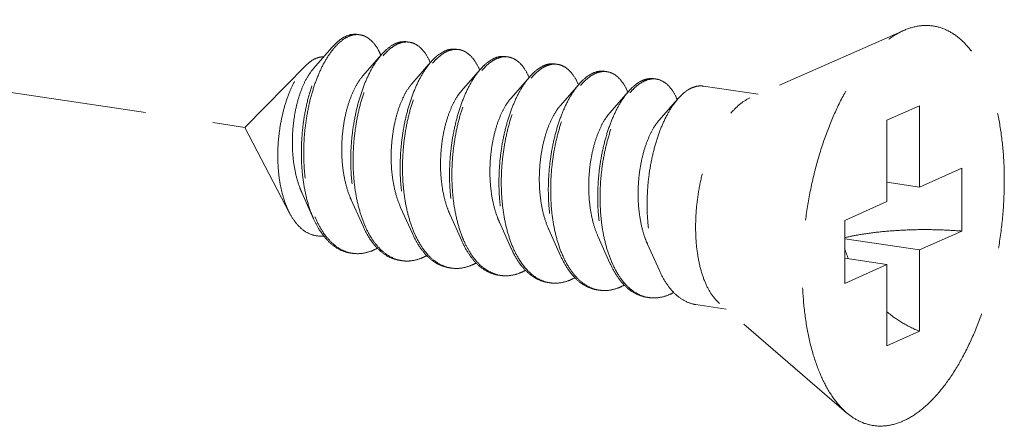
# Model space of a CAD drawing. Units: millimetres. Extents: x 11233 to 17787, y 3005 to 5459.
# Drawn here: x 11985 to 12004, y 4691 to 4698 of the extents above; entities that cross this region are included whole.
import ezdxf

# ---------------------------------------------------------------- set-up
doc = ezdxf.new("R2010")
doc.units = ezdxf.units.MM
doc.linetypes.add('HIDDEN', pattern=[0.375, 0.25, -0.125])
doc.layers.add('虚线', color=4, linetype='HIDDEN', lineweight=13)

msp = doc.modelspace()

# ---------------------------------------------------------------- linework, layer by layer
at = {"layer": '虚线', "color": 4, "linetype": 'HIDDEN', "ltscale": 10}
for p, q in [((11944.4893, 4702.8045), (11989.5845, 4696.0659)), ((12001.7179, 4697.8514), (11998.8857, 4696.6079)), ((11991.1943, 4697.543), (11990.8444, 4697.1423)), ((11992.1036, 4697.4071), (11991.7537, 4697.0064)), ((11990.7091, 4697.2046), (11989.5845, 4696.0659)), ((11993.013, 4697.2713), (11992.663, 4696.8705)), ((11993.9223, 4697.1354), (11993.5723, 4696.7346)), ((11994.8316, 4696.9995), (11994.4817, 4696.5987)), ((11995.7409, 4696.8636), (11995.391, 4696.4629)), ((11999.0392, 4696.6754), (11998.0279, 4696.8265)), ((11996.6503, 4696.7277), (11996.3003, 4696.327)), ((11997.5596, 4696.5919), (11997.2097, 4696.1911)), ((12002.0089, 4696.4654), (12001.4089, 4696.1965)), ((12002.0089, 4696.4654), (12002.0089, 4694.9683)), ((12001.4089, 4696.1965), (12001.4089, 4694.6993)), ((11990.4115, 4694.4872), (11989.5845, 4696.0659)), ((12002.0089, 4694.9683), (12002.7839, 4695.3157)), ((12002.7839, 4695.3157), (12002.7839, 4694.1566)), ((12002.0089, 4694.9683), (12001.4089, 4695.0579)), ((11990.6361, 4694.8655), (11990.8528, 4694.3817)), ((11991.5454, 4694.7296), (11991.7621, 4694.2459)), ((12000.6339, 4694.3519), (12001.4089, 4694.6993)), ((11992.4547, 4694.5937), (11992.6714, 4694.11)), ((11993.3641, 4694.4578), (11993.5808, 4693.9741)), ((11994.2734, 4694.3219), (11994.4901, 4693.8382)), ((12000.6339, 4694.3519), (12000.6339, 4693.1928)), ((11995.1827, 4694.1861), (11995.3994, 4693.7023)), ((12002.0089, 4693.8091), (12002.7839, 4694.1566)), ((11996.0921, 4694.0502), (11996.3087, 4693.5665)), ((12002.0089, 4693.8091), (12000.6339, 4694.0146)), ((11997.0014, 4693.9143), (11997.2181, 4693.4306)), ((12002.0089, 4693.8091), (12002.0089, 4692.312)), ((12001.4089, 4693.5402), (12000.6339, 4693.656)), ((12000.6339, 4693.1928), (12001.4089, 4693.5402)), ((12001.4089, 4693.5402), (12001.4089, 4692.043)), ((11998.448, 4692.7193), (11997.8914, 4692.8025)), ((12000.6658, 4690.8116), (11998.3249, 4692.8252)), ((12002.0089, 4692.312), (12001.4089, 4692.043))]:
    msp.add_line(p, q, dxfattribs=at)
for centre, radius, start, end in [((11991.655, 4697.4451), 0.3297, 88.72296, 90.20318), ((11991.6546, 4697.4351), 0.3398, 81.32572, 88.69472), ((11992.5773, 4697.121), 0.5342, 114.71707, 118.82145), ((11992.6482, 4697.0639), 0.5919, 118.80401, 121.77549), ((11992.5648, 4697.2899), 0.3489, 81.70001, 88.82059), ((11991, 4696.9254), 1.1884, 23.19472, 23.54724), ((11993.4867, 4696.9849), 0.5345, 114.68674, 118.82086), ((11993.5576, 4696.9281), 0.5919, 118.80401, 121.77549), ((11993.4742, 4697.1541), 0.3489, 81.70001, 88.82059), ((11994.3835, 4697.0182), 0.3489, 81.70001, 88.82059), ((11991.8689, 4696.7723), 1.2323, 23.1718, 23.49102), ((11994.3961, 4696.8491), 0.5345, 114.68674, 118.82086), ((11994.4668, 4696.7924), 0.5916, 118.80429, 121.78703), ((11995.3054, 4696.7132), 0.5345, 114.68674, 118.82086), ((11995.2928, 4696.8823), 0.3489, 81.70001, 88.82059), ((11992.7782, 4696.6365), 1.2323, 23.1718, 23.49102), ((11995.3762, 4696.6563), 0.5919, 118.80401, 121.77549), ((11996.2147, 4696.5773), 0.5345, 114.68674, 118.82086), ((11996.2855, 4696.5204), 0.5919, 118.80401, 121.77549), ((11996.2021, 4696.7464), 0.3489, 81.70001, 88.82059), ((11993.6875, 4696.5006), 1.2323, 23.1718, 23.49102), ((11994.5968, 4696.3647), 1.2323, 23.1718, 23.49102), ((11997.124, 4696.4414), 0.5345, 114.68674, 118.82086), ((11997.1949, 4696.3845), 0.5919, 118.80401, 121.77549), ((11997.1115, 4696.6105), 0.3489, 81.70001, 88.82059), ((11995.5062, 4696.2288), 1.2323, 23.1718, 23.49102), ((11996.4155, 4696.0929), 1.2323, 23.1718, 23.49102), ((11992.7196, 4695.1883), 1.9966, 202.74714, 203.29302), ((11993.5954, 4695.0383), 1.9601, 203.44756, 203.67209), ((11994.5047, 4694.9024), 1.9601, 203.44756, 203.67209), ((11991.6585, 4694.3516), 0.6109, 255.80965, 257.50639), ((11991.6603, 4694.3597), 0.6192, 257.51139, 261.55948), ((11996.3233, 4694.6307), 1.9601, 203.44756, 203.67209), ((12003.121, 4694.6501), 2.6226, 197.9945, 202.51016), ((11992.5676, 4694.2137), 0.6089, 256.47378, 257.48996), ((11992.5692, 4694.2215), 0.6168, 257.49633, 261.56105), ((11997.2327, 4694.4948), 1.9601, 203.44756, 203.67209), ((11998.142, 4694.3589), 1.9601, 203.44756, 203.67209), ((11993.4769, 4694.0778), 0.6089, 256.47378, 257.48996), ((11993.4786, 4694.0856), 0.6168, 257.49633, 261.56105), ((11994.3876, 4693.9437), 0.6109, 257.44191, 261.5026), ((11995.2956, 4693.8061), 0.6089, 256.47378, 257.48996), ((11995.2972, 4693.8138), 0.6168, 257.49633, 261.56105), ((11996.2049, 4693.6702), 0.6089, 256.47378, 257.48996), ((11996.2065, 4693.6779), 0.6168, 257.49633, 261.56105), ((11997.1142, 4693.5343), 0.6089, 256.47378, 257.48996), ((11997.1159, 4693.5421), 0.6168, 257.49633, 261.56105)]:
    msp.add_arc(centre, radius, start, end, dxfattribs=at)
for points, start_tangent, end_tangent in [([(12001.7089, 4690.661), (12001.9999, 4690.8356), (12002.2837, 4691.0945), (12002.5533, 4691.4312), (12002.8022, 4691.8373), (12003.0241, 4692.303), (12003.2137, 4692.8167), (12003.3662, 4693.3659), (12003.4779, 4693.9368), (12003.546, 4694.5157), (12003.5689, 4695.088), (12003.546, 4695.6399), (12003.4779, 4696.1576), (12003.3662, 4696.6285), (12003.2137, 4697.0408), (12003.0241, 4697.3846), (12002.8022, 4697.6513), (12002.5533, 4697.8344), (12002.2837, 4697.9293), (12001.9999, 4697.9337), (12001.7179, 4697.8514)], (0.9125053, 0.4090649), (-0.9156827, -0.4019019)), ([(11991.1943, 4697.543), (11991.196, 4697.5449), (11991.3477, 4697.6853), (11991.5018, 4697.7641), (11991.6524, 4697.779), (11991.6626, 4697.7776)], (0.6568062, 0.7540594), (0.988753, -0.1495574)), ([(11991.6538, 4697.7749), (11991.504, 4697.7428), (11991.3522, 4697.649), (11991.2209, 4697.517)], (-0.9999936, -0.0035697), (-0.6401607, -0.7682411)), ([(11992.0894, 4697.4002), (11992.0383, 4697.5024), (11991.9261, 4697.6527), (11991.7963, 4697.7445), (11991.7059, 4697.771)], (-0.3995123, 0.9167279), (-0.9886309, 0.150363)), ([(12000.6657, 4690.8117), (12000.6156, 4690.8571), (12000.3937, 4691.1238), (12000.2041, 4691.4676), (12000.0516, 4691.88), (11999.9399, 4692.3508), (11999.8718, 4692.8686), (11999.8489, 4693.4204), (11999.8718, 4693.9928), (11999.9399, 4694.5716), (12000.0516, 4695.1426), (12000.2041, 4695.6917), (12000.3937, 4696.2054), (12000.6156, 4696.6711), (12000.8645, 4697.0773), (12001.1341, 4697.4139), (12001.4179, 4697.6728), (12001.7089, 4697.8475)], (-0.7580239, 0.6522267), (0.9125053, 0.4090649)), ([(11992.3198, 4697.5891), (11992.1714, 4697.4781), (11992.1036, 4697.4072)], (-0.8764271, -0.4815346), (-0.6569781, -0.7539097)), ([(11992.1317, 4697.3829), (11992.2147, 4697.4716), (11992.3366, 4697.5671)], (0.6418228, 0.766853), (0.850287, 0.5263193)), ([(11992.5719, 4697.6417), (11992.4542, 4697.639), (11992.3539, 4697.6063)], (-0.9892407, 0.1462968), (-0.9086568, -0.4175438)), ([(11992.3631, 4697.5826), (11992.5114, 4697.6349), (11992.572, 4697.6388)], (0.8764271, 0.4815346), (0.9997803, -0.02096)), ([(11992.6152, 4697.6352), (11992.6546, 4697.627), (11992.7873, 4697.5593), (11992.9048, 4697.4339), (11992.999, 4697.2635)], (0.9894632, -0.1447846), (0.3986138, -0.9171189)), ([(11990.8528, 4694.3817), (11990.8251, 4694.447), (11990.7291, 4694.7406), (11990.6642, 4695.0671), (11990.6314, 4695.416), (11990.6311, 4695.776), (11990.6624, 4696.1357), (11990.7235, 4696.4835), (11990.8114, 4696.8081), (11990.9226, 4697.0992), (11991.0524, 4697.3475), (11991.1943, 4697.543)], (-0.4075667, 0.9131754), (0.6568062, 0.7540594)), ([(11991.2209, 4697.517), (11991.2042, 4697.4965), (11991.0654, 4697.2898), (11990.941, 4697.0354), (11990.8358, 4696.7412), (11990.7538, 4696.4164), (11990.6985, 4696.071), (11990.6725, 4695.7158), (11990.6772, 4695.362), (11990.7135, 4695.0204), (11990.781, 4694.7019), (11990.8783, 4694.4163)], (-0.6401607, -0.7682411), (0.3866836, -0.9222124)), ([(11992.1036, 4697.4072), (11992.0283, 4697.3117), (11991.8955, 4697.0948), (11991.778, 4696.8339), (11991.68, 4696.5367), (11991.6053, 4696.2123), (11991.5569, 4695.8703), (11991.537, 4695.521), (11991.5471, 4695.175), (11991.5875, 4694.8425), (11991.6579, 4694.5337), (11991.7568, 4694.2578), (11991.7621, 4694.2459)], (-0.6569781, -0.7539097), (0.4076625, -0.9131327)), ([(11991.7971, 4694.2584), (11991.7012, 4694.5273), (11991.6308, 4694.8361), (11991.5904, 4695.1685), (11991.5803, 4695.5145), (11991.6002, 4695.8638), (11991.6486, 4696.2058), (11991.7233, 4696.5302), (11991.8213, 4696.8274), (11991.9388, 4697.0883), (11992.0716, 4697.3052), (11992.1317, 4697.3829)], (-0.3979115, 0.9174238), (0.6418228, 0.766853)), ([(11993.2291, 4697.4532), (11993.0807, 4697.3422), (11993.0129, 4697.2713)], (-0.8764271, -0.4815346), (-0.6569781, -0.7539097)), ([(11993.041, 4697.247), (11993.124, 4697.3358), (11993.2459, 4697.4312)], (0.6418228, 0.766853), (0.850287, 0.5263193)), ([(11993.4812, 4697.5058), (11993.3775, 4697.5055), (11993.2635, 4697.4706)], (-0.9894632, 0.1447846), (-0.9088752, -0.4170682)), ([(11993.2724, 4697.4467), (11993.4208, 4697.499), (11993.4813, 4697.5029)], (0.8764271, 0.4815346), (0.9997803, -0.02096)), ([(11993.5245, 4697.4993), (11993.5639, 4697.4911), (11993.6966, 4697.4234), (11993.8141, 4697.298), (11993.9084, 4697.1277)], (0.9894632, -0.1447846), (0.3986138, -0.9171189)), ([(11994.3905, 4697.3699), (11994.2868, 4697.3696), (11994.1728, 4697.3347)], (-0.9894632, 0.1447846), (-0.9088752, -0.4170682)), ([(11994.1817, 4697.3109), (11994.3301, 4697.3631), (11994.3907, 4697.367)], (0.8764271, 0.4815346), (0.9997803, -0.02096)), ([(11990.4115, 4694.4872), (11990.3969, 4694.5158), (11990.304, 4694.7498), (11990.2391, 4695.0135), (11990.202, 4695.303), (11990.1937, 4695.6093), (11990.2139, 4695.9163), (11990.26, 4696.2116), (11990.3299, 4696.4901), (11990.4211, 4696.7437), (11990.5283, 4696.9608), (11990.6484, 4697.1367), (11990.7091, 4697.2046)], (-0.4638011, 0.8859394), (0.7026258, 0.7115595)), ([(11990.7091, 4697.2046), (11990.7754, 4697.2645), (11990.9043, 4697.3407)], (0.7026258, 0.7115595), (0.9316951, 0.3632412)), ([(11990.9043, 4697.3407), (11991.0101, 4697.364), (11991.0353, 4697.364)], (0.9316951, 0.3632412), (0.9990059, -0.0445786)), ([(11993.0129, 4697.2713), (11992.9376, 4697.1758), (11992.8049, 4696.9589), (11992.6873, 4696.698), (11992.5893, 4696.4008), (11992.5146, 4696.0764), (11992.4662, 4695.7344), (11992.4463, 4695.3851), (11992.4564, 4695.0391), (11992.4969, 4694.7067), (11992.5672, 4694.3978), (11992.6662, 4694.1219), (11992.6714, 4694.11)], (-0.6569781, -0.7539097), (0.4076625, -0.9131327)), ([(11992.7064, 4694.1225), (11992.6105, 4694.3914), (11992.5402, 4694.7002), (11992.4997, 4695.0326), (11992.4896, 4695.3787), (11992.5095, 4695.7279), (11992.5579, 4696.0699), (11992.6326, 4696.3944), (11992.7306, 4696.6915), (11992.8482, 4696.9524), (11992.9809, 4697.1694), (11993.041, 4697.247)], (-0.3979115, 0.9174238), (0.6418228, 0.766853)), ([(11994.1384, 4697.3173), (11993.99, 4697.2064), (11993.9223, 4697.1354)], (-0.8764271, -0.4815346), (-0.6569781, -0.7539097)), ([(11993.9502, 4697.1109), (11994.0367, 4697.2031), (11994.1551, 4697.2953)], (0.6415706, 0.767064), (0.8501835, 0.5264865)), ([(11994.4338, 4697.3634), (11994.4732, 4697.3552), (11994.6059, 4697.2875), (11994.7235, 4697.1621), (11994.8177, 4696.9918)], (0.9894632, -0.1447846), (0.3986138, -0.9171189)), ([(11995.2999, 4697.234), (11995.1961, 4697.2337), (11995.0822, 4697.1988)], (-0.9894632, 0.1447846), (-0.9088752, -0.4170682)), ([(11995.091, 4697.175), (11995.2394, 4697.2272), (11995.3, 4697.2311)], (0.8764271, 0.4815346), (0.9997803, -0.02096)), ([(11995.3432, 4697.2275), (11995.3825, 4697.2193), (11995.5153, 4697.1516), (11995.6328, 4697.0263), (11995.727, 4696.8559)], (0.9894632, -0.1447846), (0.3986138, -0.9171189)), ([(11990.8444, 4697.1423), (11990.8376, 4697.1344), (11990.7324, 4696.9825), (11990.6387, 4696.787), (11990.5611, 4696.5553), (11990.5038, 4696.2962), (11990.4699, 4696.0195), (11990.4619, 4695.7356), (11990.4812, 4695.4552), (11990.5282, 4695.1891), (11990.6021, 4694.9472), (11990.6361, 4694.8655)], (-0.6582261, -0.7528203), (0.4101539, -0.9120163)), ([(11991.7537, 4697.0064), (11991.7408, 4696.9913), (11991.6353, 4696.8352), (11991.5418, 4696.6353), (11991.465, 4696.3992), (11991.409, 4696.1359), (11991.3772, 4695.8556), (11991.372, 4695.5692), (11991.3946, 4695.2875), (11991.4453, 4695.0215), (11991.5233, 4694.7814), (11991.5454, 4694.7296)], (-0.6580899, -0.7529393), (0.4100537, -0.9120614)), ([(11993.9223, 4697.1354), (11993.8469, 4697.0399), (11993.7142, 4696.823), (11993.5967, 4696.5621), (11993.4987, 4696.265), (11993.4239, 4695.9405), (11993.3755, 4695.5985), (11993.3557, 4695.2493), (11993.3657, 4694.9032), (11993.4062, 4694.5708), (11993.4766, 4694.262), (11993.5755, 4693.986), (11993.5808, 4693.9741)], (-0.6569781, -0.7539097), (0.4076625, -0.9131327)), ([(11993.6142, 4693.9901), (11993.5883, 4694.0531), (11993.499, 4694.3321), (11993.4373, 4694.6402), (11993.4044, 4694.9687), (11993.4004, 4695.3081), (11993.4248, 4695.6487), (11993.4762, 4695.9808), (11993.5523, 4696.2948), (11993.6502, 4696.5817), (11993.7663, 4696.8333), (11993.8967, 4697.0424), (11993.9502, 4697.1109)], (-0.3958566, 0.9183123), (0.6415706, 0.767064)), ([(11995.0477, 4697.1814), (11994.9028, 4697.0737), (11994.8316, 4696.9995)], (-0.8764271, -0.4815346), (-0.6568804, -0.7539948)), ([(11994.8597, 4696.9753), (11994.9426, 4697.064), (11995.0645, 4697.1595)], (0.6418228, 0.766853), (0.850287, 0.5263193)), ([(11995.9571, 4697.0456), (11995.8087, 4696.9346), (11995.7409, 4696.8637)], (-0.8764271, -0.4815346), (-0.6569781, -0.7539097)), ([(11995.769, 4696.8394), (11995.852, 4696.9281), (11995.9739, 4697.0236)], (0.6418228, 0.766853), (0.850287, 0.5263193)), ([(11996.2092, 4697.0981), (11996.1054, 4697.0978), (11995.9915, 4697.0629)], (-0.9894632, 0.1447846), (-0.9088752, -0.4170682)), ([(11996.0004, 4697.0391), (11996.1488, 4697.0914), (11996.2093, 4697.0952)], (0.8764271, 0.4815346), (0.9997803, -0.02096)), ([(11996.2525, 4697.0917), (11996.2919, 4697.0835), (11996.4246, 4697.0157), (11996.5421, 4696.8904), (11996.6364, 4696.72)], (0.9894632, -0.1447846), (0.3986138, -0.9171189)), ([(11992.663, 4696.8705), (11992.62, 4696.8169), (11992.5173, 4696.648), (11992.4279, 4696.4372), (11992.3565, 4696.1925), (11992.307, 4695.9235), (11992.2824, 4695.6404), (11992.2848, 4695.3542), (11992.3152, 4695.0758), (11992.3736, 4694.816), (11992.4547, 4694.5937)], (-0.6588424, -0.752281), (0.4103186, -0.9119422)), ([(11994.8316, 4696.9995), (11994.7627, 4696.913), (11994.6324, 4696.7039), (11994.5162, 4696.4523), (11994.4183, 4696.1654), (11994.3422, 4695.8514), (11994.2909, 4695.5193), (11994.2665, 4695.1787), (11994.2704, 4694.8393), (11994.3034, 4694.5108), (11994.365, 4694.2026), (11994.4543, 4693.9237), (11994.4901, 4693.8382)], (-0.6568804, -0.7539948), (0.4075983, -0.9131614)), ([(11994.525, 4693.8507), (11994.4292, 4694.1196), (11994.3588, 4694.4284), (11994.3184, 4694.7609), (11994.3083, 4695.1069), (11994.3282, 4695.4562), (11994.3766, 4695.7982), (11994.4513, 4696.1226), (11994.5493, 4696.4198), (11994.6668, 4696.6807), (11994.7995, 4696.8976), (11994.8597, 4696.9753)], (-0.3979115, 0.9174238), (0.6418228, 0.766853)), ([(11995.7409, 4696.8637), (11995.6656, 4696.7682), (11995.5328, 4696.5513), (11995.4153, 4696.2903), (11995.3173, 4695.9932), (11995.2426, 4695.6688), (11995.1942, 4695.3268), (11995.1743, 4694.9775), (11995.1844, 4694.6315), (11995.2248, 4694.299), (11995.2952, 4693.9902), (11995.3941, 4693.7143), (11995.3994, 4693.7023)], (-0.6569781, -0.7539097), (0.4076625, -0.9131327)), ([(11995.4344, 4693.7148), (11995.3385, 4693.9837), (11995.2681, 4694.2926), (11995.2277, 4694.625), (11995.2176, 4694.971), (11995.2375, 4695.3203), (11995.2859, 4695.6623), (11995.3606, 4695.9867), (11995.4586, 4696.2839), (11995.5761, 4696.5448), (11995.7089, 4696.7617), (11995.769, 4696.8394)], (-0.3979115, 0.9174238), (0.6418228, 0.766853)), ([(11996.8664, 4696.9097), (11996.718, 4696.7987), (11996.6502, 4696.7278)], (-0.8764271, -0.4815346), (-0.6569781, -0.7539097)), ([(11996.6783, 4696.7035), (11996.7613, 4696.7922), (11996.8832, 4696.8877)], (0.6418228, 0.766853), (0.850287, 0.5263193)), ([(11997.1185, 4696.9622), (11997.0148, 4696.962), (11996.9008, 4696.927)], (-0.9894632, 0.1447846), (-0.9088752, -0.4170682)), ([(11996.9097, 4696.9032), (11997.0581, 4696.9555), (11997.1186, 4696.9594)], (0.8764271, 0.4815346), (0.9997803, -0.02096)), ([(11997.1618, 4696.9558), (11997.2012, 4696.9476), (11997.3339, 4696.8799), (11997.4514, 4696.7545), (11997.5457, 4696.5841)], (0.9894632, -0.1447846), (0.3986138, -0.9171189)), ([(11998.0278, 4696.8264), (11997.9241, 4696.8261), (11997.7757, 4696.7738)], (-0.9894632, 0.1447846), (-0.8764271, -0.4815346)), ([(11993.5723, 4696.7346), (11993.4997, 4696.6387), (11993.4003, 4696.4575), (11993.3155, 4696.2364), (11993.2498, 4695.984), (11993.2069, 4695.71), (11993.1896, 4695.4249), (11993.1997, 4695.1398), (11993.238, 4694.8655), (11993.304, 4694.6127), (11993.3641, 4694.4578)], (-0.6594903, -0.7517131), (0.4104531, -0.9118817)), ([(11996.6502, 4696.7278), (11996.5749, 4696.6323), (11996.4422, 4696.4154), (11996.3246, 4696.1545), (11996.2266, 4695.8573), (11996.1519, 4695.5329), (11996.1035, 4695.1909), (11996.0837, 4694.8416), (11996.0937, 4694.4956), (11996.1342, 4694.1631), (11996.2045, 4693.8543), (11996.3035, 4693.5784), (11996.3087, 4693.5665)], (-0.6569781, -0.7539097), (0.4076625, -0.9131327)), ([(11996.3437, 4693.579), (11996.2478, 4693.8479), (11996.1775, 4694.1567), (11996.137, 4694.4891), (11996.127, 4694.8351), (11996.1468, 4695.1844), (11996.1952, 4695.5264), (11996.2699, 4695.8508), (11996.3679, 4696.148), (11996.4855, 4696.4089), (11996.6182, 4696.6258), (11996.6783, 4696.7035)], (-0.3979115, 0.9174238), (0.6418228, 0.766853)), ([(11997.7757, 4696.7738), (11997.6273, 4696.6628), (11997.5596, 4696.5919)], (-0.8764271, -0.4815346), (-0.6569781, -0.7539097)), ([(11994.4817, 4696.5987), (11994.3803, 4696.457), (11994.2844, 4696.2639), (11994.2045, 4696.0332), (11994.1448, 4695.7738), (11994.1087, 4695.4957), (11994.0989, 4695.2095), (11994.1168, 4694.9262), (11994.1629, 4694.6569), (11994.2364, 4694.4118), (11994.2734, 4694.3219)], (-0.6587906, -0.7523263), (0.4101297, -0.9120272)), ([(11995.391, 4696.4629), (11995.3661, 4696.433), (11995.2617, 4696.2717), (11995.1697, 4696.0674), (11995.095, 4695.8278), (11995.0416, 4695.5622), (11995.0126, 4695.2807), (11995.0104, 4694.9942), (11995.0361, 4694.7138), (11995.0899, 4694.4501), (11995.1707, 4694.2135), (11995.1827, 4694.1861)], (-0.6582411, -0.7528072), (0.4100657, -0.912056)), ([(11997.5596, 4696.5919), (11997.4842, 4696.4964), (11997.3515, 4696.2795), (11997.234, 4696.0186), (11997.136, 4695.7214), (11997.0612, 4695.397), (11997.0128, 4695.055), (11996.993, 4694.7057), (11997.003, 4694.3597), (11997.0435, 4694.0273), (11997.1139, 4693.7184), (11997.2128, 4693.4425), (11997.2181, 4693.4306)], (-0.6569781, -0.7539097), (0.4076625, -0.9131327)), ([(11998.3248, 4692.8252), (11998.212, 4692.9464), (11998.0876, 4693.1541), (11997.9905, 4693.4137), (11997.9238, 4693.7162), (11997.8899, 4694.0515), (11997.8899, 4694.408), (11997.9238, 4694.7736), (11997.9905, 4695.1359), (11998.0876, 4695.4826), (11998.212, 4695.8017), (11998.3592, 4696.0826), (11998.5244, 4696.3155), (11998.7019, 4696.4927), (11998.8857, 4696.6079)], (-0.7585287, 0.6516396), (0.9125053, 0.4090649)), ([(11996.3003, 4696.327), (11996.2455, 4696.257), (11996.144, 4696.0832), (11996.0564, 4695.8682), (11995.9872, 4695.6204), (11995.9403, 4695.3493), (11995.9186, 4695.0654), (11995.9241, 4694.7794), (11995.9576, 4694.5026), (11996.019, 4694.2455), (11996.0921, 4694.0502)], (-0.6592159, -0.7519537), (0.4104491, -0.9118835)), ([(11997.2097, 4696.1911), (11997.1255, 4696.0774), (11997.0274, 4695.8914), (11996.9445, 4695.6665), (11996.8812, 4695.4112), (11996.841, 4695.1355), (11996.8267, 4694.8499), (11996.8399, 4694.5654), (11996.8812, 4694.2929), (11996.9502, 4694.0431), (11997.0014, 4693.9143)], (-0.6594035, -0.7517892), (0.4103672, -0.9119204)), ([(11991.0415, 4694.067), (11990.9724, 4694.0635), (11990.8054, 4694.0953), (11990.6517, 4694.1832), (11990.5147, 4694.3241), (11990.4115, 4694.4872)], (-0.9931741, -0.1166416), (-0.4638011, 0.8859394)), ([(11991.5261, 4693.7537), (11991.4597, 4693.7673), (11991.2714, 4693.8503), (11991.0998, 4693.9946), (11990.9497, 4694.1956), (11990.8528, 4694.3817)], (-0.9891484, 0.1469196), (-0.4075667, 0.9131754)), ([(11990.8858, 4694.3987), (11991.0033, 4694.1724), (11991.1527, 4693.9779), (11991.3227, 4693.8388), (11991.5088, 4693.7593)], (0.3954524, -0.9184865), (0.9694814, -0.2451649)), ([(11991.7621, 4694.2459), (11991.8821, 4694.023), (11992.0306, 4693.8363), (11992.1986, 4693.7034), (11992.3819, 4693.6282), (11992.4354, 4693.6178)], (0.4076625, -0.9131327), (0.9891563, -0.1468667)), ([(11992.4252, 4693.6217), (11992.2419, 4693.697), (11992.0739, 4693.8299), (11991.9254, 4694.0165), (11991.8001, 4694.2513)], (-0.9722611, 0.2338982), (-0.4015036, 0.9158575)), ([(11992.6714, 4694.11), (11992.7914, 4693.8871), (11992.9399, 4693.7005), (11993.108, 4693.5676), (11993.2912, 4693.4923), (11993.3447, 4693.4819)], (0.4076625, -0.9131327), (0.9891563, -0.1468667)), ([(11993.3345, 4693.4858), (11993.1513, 4693.5611), (11992.9832, 4693.694), (11992.8347, 4693.8806), (11992.7095, 4694.1154)], (-0.9722611, 0.2338982), (-0.4015036, 0.9158575)), ([(12000.6335, 4694.0358), (12000.8873, 4694.0872), (12001.2345, 4694.1364), (12001.6102, 4694.1687), (12002.0021, 4694.183), (12002.3976, 4694.1789), (12002.7839, 4694.1566)], (0.9734035, 0.2290972), (0.996581, -0.0826212)), ([(11993.5808, 4693.9741), (11993.7007, 4693.7512), (11993.8197, 4693.5957)], (0.4076625, -0.9131327), (0.6731393, -0.7395157)), ([(11993.8416, 4693.6135), (11993.7034, 4693.8112), (11993.6142, 4693.9901)], (-0.6504098, 0.7595835), (-0.3958566, 0.9183123)), ([(11991.5694, 4693.7472), (11991.7058, 4693.7419), (11991.9084, 4693.7868)], (0.989154, -0.1468824), (0.9370296, 0.3492499)), ([(11992.0257, 4693.8407), (11991.9084, 4693.7868)], (-0.8776264, -0.4793453), (-0.9370296, -0.3492499)), ([(11994.4901, 4693.8382), (11994.5694, 4693.6818), (11994.7077, 4693.4841)], (0.4075983, -0.9131614), (0.6504098, -0.7595835)), ([(11994.7305, 4693.5022), (11994.6534, 4693.6089), (11994.5281, 4693.8437)], (-0.6285924, 0.7777349), (-0.4015036, 0.9158575)), ([(11992.8177, 4693.651), (11992.6188, 4693.6062), (11992.4787, 4693.6113)], (-0.9370296, -0.3492499), (-0.9891563, 0.1468667)), ([(11992.935, 4693.7049), (11992.8177, 4693.651)], (-0.8776264, -0.4793453), (-0.9370296, -0.3492499)), ([(11993.8444, 4693.569), (11993.727, 4693.5151)], (-0.8776264, -0.4793453), (-0.9370296, -0.3492499)), ([(11993.8197, 4693.5957), (11993.8492, 4693.5646), (11994.0173, 4693.4317), (11994.2005, 4693.3564), (11994.2541, 4693.346)], (0.6731393, -0.7395157), (0.9891563, -0.1468667)), ([(11994.2548, 4693.3474), (11994.1306, 4693.3888), (11993.979, 4693.481), (11993.8416, 4693.6135)], (-0.976147, 0.2171106), (-0.6504098, 0.7595835)), ([(11995.3994, 4693.7023), (11995.5194, 4693.4795), (11995.6679, 4693.2928), (11995.8359, 4693.1599), (11996.0192, 4693.0846), (11996.0727, 4693.0743)], (0.4076625, -0.9131327), (0.9891563, -0.1468667)), ([(11996.0625, 4693.0782), (11995.8792, 4693.1534), (11995.7112, 4693.2864), (11995.5627, 4693.473), (11995.4374, 4693.7078)], (-0.9722611, 0.2338982), (-0.4015036, 0.9158575)), ([(11996.3087, 4693.5665), (11996.4287, 4693.3436), (11996.5772, 4693.1569), (11996.7453, 4693.024), (11996.9285, 4692.9488), (11996.9821, 4692.9384)], (0.4076625, -0.9131327), (0.9891563, -0.1468667)), ([(11996.9718, 4692.9423), (11996.7886, 4693.0176), (11996.6205, 4693.1505), (11996.472, 4693.3371), (11996.3468, 4693.5719)], (-0.9722611, 0.2338982), (-0.4015036, 0.9158575)), ([(11993.727, 4693.5151), (11993.5281, 4693.4704), (11993.388, 4693.4754)], (-0.9370296, -0.3492499), (-0.9891563, 0.1468667)), ([(11994.6364, 4693.3792), (11994.4645, 4693.3371), (11994.2974, 4693.3395)], (-0.9370296, -0.3492499), (-0.9890255, 0.1477447)), ([(11994.7564, 4693.4346), (11994.6364, 4693.3792)], (-0.8761286, -0.4820775), (-0.9370296, -0.3492499)), ([(11994.7077, 4693.4841), (11994.8469, 4693.3502), (11994.999, 4693.2583), (11995.1612, 4693.2104), (11995.1634, 4693.2101)], (0.6504098, -0.7595835), (0.9890198, -0.1477833)), ([(11995.1532, 4693.2141), (11994.9699, 4693.2893), (11994.8019, 4693.4222), (11994.7305, 4693.5022)], (-0.9722611, 0.2338982), (-0.6285924, 0.7777349)), ([(11997.2181, 4693.4306), (11997.338, 4693.2077), (11997.4866, 4693.0211), (11997.6546, 4692.8882), (11997.8378, 4692.8129), (11997.8914, 4692.8025)], (0.4076625, -0.9131327), (0.9891563, -0.1468667)), ([(11995.5457, 4693.2433), (11995.3468, 4693.1986), (11995.2067, 4693.2037)], (-0.9370296, -0.3492499), (-0.9891563, 0.1468667)), ([(11995.663, 4693.2972), (11995.5457, 4693.2433)], (-0.8776264, -0.4793453), (-0.9370296, -0.3492499)), ([(11996.455, 4693.1074), (11996.2561, 4693.0627), (11996.116, 4693.0678)], (-0.9370296, -0.3492499), (-0.9891563, 0.1468667)), ([(11996.5723, 4693.1613), (11996.455, 4693.1074)], (-0.8776264, -0.4793453), (-0.9370296, -0.3492499)), ([(11997.3644, 4692.9716), (11997.4817, 4693.0255)], (0.9370296, 0.3492499), (0.8776121, 0.4793715)), ([(11997.3644, 4692.9716), (11997.1654, 4692.9268), (11997.0254, 4692.9319)], (-0.9370296, -0.3492499), (-0.9891563, 0.1468667)), ([(12001.4068, 4692.6711), (12001.6795, 4692.4752), (12002.0089, 4692.312)], (0.7667833, -0.641906), (0.9325064, -0.3611533)), ([(12001.7089, 4690.661), (12001.4179, 4690.5748), (12001.1341, 4690.5792), (12000.8645, 4690.6741), (12000.6657, 4690.8117)], (-0.9125053, -0.4090649), (-0.7580239, 0.6522267))]:
    msp.add_spline(points, degree=3, dxfattribs=dict(at, start_tangent=start_tangent, end_tangent=end_tangent))

doc.saveas('drawing.dxf')
